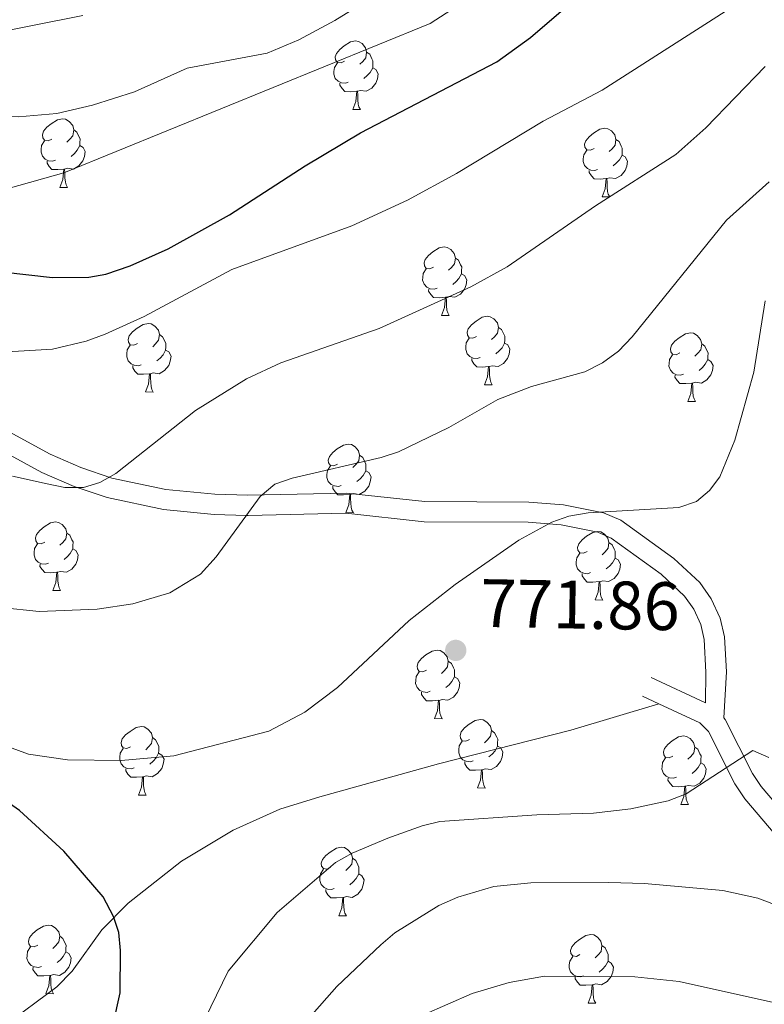
# Model space of a CAD drawing. Units: metres. Extents: x 616247 to 620702, y 768607 to 771577.
# Drawn here: x 617917 to 618025, y 769224 to 769368 of the extents above; entities that cross this region are included whole.
import ezdxf

# ---------------------------------------------------------------- set-up
doc = ezdxf.new("R2010")
doc.units = ezdxf.units.M
doc.header["$MEASUREMENT"] = 0
doc.linetypes.add('DGN Style 3', pattern=[73.780546, 52.70039, -21.080156])
for name, color, linetype, lineweight in [('Altimetría', 7, 'Continuous', 0), ('Carátula', 7, 'Continuous', 0), ('Entidades_rústicas', 7, 'Continuous', 0), ('Marco', 7, 'Continuous', 0), ('Viales_ffcc', 7, 'Continuous', 0)]:
    doc.layers.add(name, color=color, linetype=linetype, lineweight=lineweight)
doc.styles.add('Style-arial', font='arial.shx', dxfattribs={"bigfont": 'arialbig.shx'})

# ---------------------------------------------------------------- blocks, each defined once
blk = doc.blocks.new('5PATER')
at = {"layer": 'Altimetría', "linetype": 'Continuous', "lineweight": 0}
h = blk.add_hatch(color=250, dxfattribs=at)
edge = h.paths.add_edge_path()
edge.add_ellipse((1.001171767711639e-08, 1.001171767711639e-08), major_axis=(-1.095731442945027, -1.110710700472635), ratio=0.9994222409660314, start_angle=0, end_angle=360)

msp = doc.modelspace()

# ---------------------------------------------------------------- linework, layer by layer
at = {"layer": 'Altimetría', "color": 30, "linetype": 'Continuous', "lineweight": 0, "flags": 128}
for points, elevation in [([(617925.790414396, 769368.9337924786), (617911.7335969838, 769366.1907827745), (617908.728547412, 769365.9840001117), (617906.2356718532, 769366.185374012), (617903.6556697488, 769366.725313955), (617901.2779666595, 769367.7408084255), (617888.848174056, 769374.2449075812)], 735), ([(618025.1571551515, 769373.0587331709), (618001.7533377903, 769358.0313821752), (617993.1021582508, 769353.4951139321), (617980.4408166718, 769345.8210957919), (617973.2587704023, 769341.9123786904), (617965.1379092422, 769338.1950136258), (617947.5425376846, 769331.7699719341), (617934.7191496431, 769324.8998928117), (617929.0203376466, 769322.3145868676), (617926.2709378141, 769321.2802341408), (617921.351257666, 769320.1335989593), (617912.9838107454, 769319.663012061)], 755), ([(617967.2347261952, 769371.064525102), (617962.621367922, 769368.2083054944), (617957.3536302699, 769365.3934697933), (617952.7160653786, 769363.4458084062), (617941.0444949802, 769361.2714125263), (617933.3068015543, 769357.7904210812), (617927.179522852, 769355.8146570001), (617921.9420734369, 769354.626540581), (617916.340191009, 769354.1068615781), (617913.4572876699, 769354.1949997479), (617908.125492325, 769355.115842514), (617902.7953211556, 769356.9928015715), (617891.0766900706, 769363.7875797504), (617883.3084497603, 769367.4071927785), (617875.5407678352, 769369.90862707)], 740), ([(617981.2312623097, 769370.801128452), (617976.5594261705, 769367.8029041293), (617922.9922515023, 769345.9429685606), (617914.869649044, 769343.6208446824)], 745), ([(618025.576172807, 769361.4956998227), (618016.8969095871, 769352.5262497305), (618012.5158919671, 769348.5948279), (618000.7528750957, 769341.1042183728), (617987.8476421526, 769332.1732507499), (617982.5260345722, 769329.2513354945), (617969.1379131989, 769323.1491914368), (617954.742690034, 769318.1427234174), (617949.7311389123, 769315.7965042561), (617942.2686145629, 769311.1725556906), (617930.6121324624, 769301.9288288425), (617928.2428756387, 769300.6118238675), (617925.8528991786, 769299.8862685498), (617923.1384400914, 769299.883464244), (617920.5544559786, 769300.4244735835), (617915.4682753079, 769301.5510769675)], 760), ([(618026.1377260045, 769344.6133841344), (618019.8971142638, 769338.9960400907), (618006.1443888615, 769321.934578723), (618004.1394957029, 769319.830119547), (618001.7773863114, 769318.1189307137), (617999.203751632, 769316.839484921), (617991.3996572853, 769314.6588445508), (617986.4578339763, 769312.7564801315), (617979.320529094, 769308.6599567251), (617971.9280878876, 769305.1329554482), (617969.4179385111, 769304.2834708351), (617956.3862535411, 769301.2515935558), (617953.8744262252, 769300.3631322251), (617951.7230155405, 769298.5752683973), (617945.277909847, 769289.7679976737), (617942.9740105276, 769287.2056680841), (617938.4947013457, 769284.4661354132), (617933.0838528038, 769282.8539697721), (617927.8874225703, 769282.0692011267), (617919.4023410252, 769281.7356802535), (617913.7700264552, 769282.3417005374)], 765), ([(618025.5712680537, 769327.2226042384), (618023.9254307838, 769316.778641548), (618021.1524501098, 769306.7963462113), (618018.9342991824, 769301.4581061024), (618017.4242788365, 769299.4570582381), (618015.5276989026, 769297.829787961)], 770), ([(618015.5276989026, 769297.829787961), (618012.9306843858, 769296.988814953), (617999.6675870602, 769296.1782970147), (617996.8547089156, 769295.6921308471), (617994.3563664686, 769294.8314392541), (617989.5343263729, 769292.1678771065), (617980.241612413, 769285.7084724698), (617973.5264110195, 769280.4064277466), (617963.0156609588, 769270.6196980497), (617958.2450408367, 769267.00209765), (617952.9868234317, 769264.2171009313), (617939.0935479582, 769260.6411218198), (617931.379933029, 769259.9251296923), (617923.5180173111, 769260.0558440522), (617917.8152087007, 769260.8641205851), (617914.894596287, 769261.9470647797)], 770), ([(617938.57220766, 769211.73879405), (617947.0388014142, 769229.1262143073), (617954.1853405375, 769237.7222573247), (617962.703639694, 769245.0272544827), (617965.1456680463, 769246.3880007956), (617970.3703176728, 769248.5654893217), (617975.3920333604, 769250.4034549224), (617977.9711031597, 769251.0177056615), (617992.1706411573, 769252.0179704521), (618000.4615261985, 769252.2268489653), (618005.9238642622, 769252.88897575), (618011.3988604138, 769254.0489577069), (618014.0351382317, 769255.0772763668), (618023.7812795427, 769261.3847743294), (618026.0899756753, 769260.3694797084)], 770), ([(617955.6717229413, 769218.6365286158), (617962.9267767421, 769226.8586283692), (617969.3770167909, 769232.9704023595), (617971.4247127944, 769234.7180633901), (617977.8488560591, 769238.7539773278), (617980.6319461796, 769239.9427676292), (617985.887774785, 769241.4976199281), (617991.2857923717, 769242.0268449585), (618002.7028657778, 769242.1043487855), (618007.9363094084, 769241.9693348429), (618019.366452401, 769240.9004381355), (618024.4834804961, 769239.8223057364), (618026.9283733072, 769238.8746532982)], 765), ([(617975.5783403225, 769222.7550361662), (617982.7021359587, 769225.8446422475), (617988.1371547417, 769227.4663890908), (617993.2885915777, 769228.3669575378), (618006.5266681048, 769228.3137799515), (618012.9746420886, 769227.623565125), (618028.9670125926, 769224.0549674088)], 760)]:
    msp.add_lwpolyline(points, dxfattribs=dict(at, elevation=elevation))
at = {"layer": 'Altimetría', "color": 30, "linetype": 'Continuous', "lineweight": 30, "flags": 128}
for points, elevation in [([(617913.9480183022, 769331.4570302819), (617921.3235740149, 769330.6196654104), (617926.6472036899, 769330.6671109905), (617929.1451904061, 769331.1047448178), (617932.696999005, 769332.3281746989), (617938.2409215674, 769334.8061574716), (617947.2120867069, 769339.7989311537), (617958.2845911465, 769346.9784995555), (617966.3773242333, 769351.781517793), (617986.3101788734, 769362.1825188459), (617991.2352627504, 769365.7104200353), (618000.8933094349, 769374.0837619752)], 750), ([(617929.2597542738, 769217.1425259023), (617931.250933504, 769225.935234545), (617931.2660768977, 769232.1549114401), (617931.0453579065, 769234.761143035), (617930.2674627106, 769237.1320266393), (617928.7551820402, 769240.004754815), (617922.9957195646, 769246.6999062693), (617916.5090292429, 769252.6405879366), (617902.5591914011, 769262.3185957985), (617893.8610137089, 769270.7811096585), (617887.9906749395, 769275.9889640859), (617880.5786919754, 769280.655541155), (617872.1242681784, 769284.4431101987), (617852.348106334, 769292.0251031225), (617843.4391450274, 769294.4053624445), (617832.472897121, 769295.464191918), (617815.6337486012, 769295.0269069606), (617803.2529969912, 769293.7109713356), (617791.3071898213, 769291.5253418942), (617766.348717005, 769283.5480873105), (617745.7067305082, 769275.6187895187), (617733.7630553418, 769272.3479589648), (617715.5222069148, 769266.2461890031), (617702.0570310168, 769263.1898451028)], 775)]:
    msp.add_lwpolyline(points, dxfattribs=dict(at, elevation=elevation))
at = {"layer": 'Carátula', "color": 7, "linetype": 'Continuous', "lineweight": 0}
msp.add_3dface([(616246.5689999999, 768607.132), (620701.564, 768607.132), (620701.564, 771577.142), (616246.5689999999, 771577.142)], dxfattribs=at)
at = {"layer": 'Entidades_rústicas', "color": 92, "linetype": 'Continuous', "lineweight": 0, "flags": 128}
for points in [[(617964.0664988554, 769362.2792828444), (617963.5319714353, 769362.0235379771), (617963.0030078338, 769362.0877447375), (617962.7444810572, 769362.4622963441), (617962.6968788179, 769362.8881883807), (617962.8658958366, 769363.4053278661), (617963.3561685027, 769363.9918921955), (617964.000287588, 769364.5107713761), (617964.910322896, 769365.0800347056), (617965.6579921879, 769365.2270572544), (617966.0819716621, 769365.1646761219), (617966.6064146613, 769364.8405086645), (617967.1261631884, 769364.2463820206), (617967.2750113648, 769363.6036968564), (617967.1502491, 769362.7557379089), (617966.7160982704, 769362.2332074724), (617966.2887723129, 769361.8155742288)], [(617967.2750113648, 769363.6036968564), (617967.7444626782, 769363.2804856801), (617968.0482874245, 769362.6351055412), (617968.2026994198, 769362.3123720048), (617968.1926149987, 769361.73245968), (617968.1852255522, 769361.3075239246), (617967.8032844991, 769360.6240613931), (617967.3750022606, 769360.1514364637), (617966.8877723075, 769359.7398456803)], [(617964.5978586711, 769359.189577074), (617964.1701410068, 769359.0369907068), (617963.5862726539, 769359.1071529926), (617963.1149957126, 769359.3253800413), (617962.6974494038, 769359.7577052431), (617962.4926532598, 769360.3463550026), (617962.4999557717, 769360.7662915138), (617962.5651188134, 769361.3502468015), (617963.0020515523, 769362.0327530515)], [(617968.1852255522, 769361.3075239246), (617968.6358100392, 769361.0496506612), (617968.9700649239, 769360.4287451354), (617968.8474760258, 769359.7057672918), (617968.6263801332, 769359.069515293), (617968.0286022336, 769358.3397985101), (617967.2253766817, 769357.8736936806), (617966.3773307991, 769357.9934567013), (617965.9451354982, 769357.8709527338)], [(617965.8351521264, 769357.8728652964), (617964.9438087731, 769357.8033525154), (617964.0989365068, 769357.8180444736), (617963.6814771325, 769358.2553689196), (617963.3697842981, 769358.7358609352), (617963.3752611822, 769359.0508133182)], [(617965.2435505961, 769355.1977470506), (617965.6986536817, 769356.3500083843), (617965.8351521264, 769357.8728652964), (617965.9451354982, 769357.8709527338), (617965.9699588518, 769357.2854326221), (617965.9930435121, 769356.5999276268), (617966.0523399669, 769355.9838035074), (617966.1603678097, 769355.5818644757), (617966.3683805363, 769355.178186751)], [(617965.2435505961, 769355.1977470506), (617966.3683805363, 769355.178186751)], [(617921.225866525, 769350.8824272468), (617920.6913391047, 769350.6266823795), (617920.1623755028, 769350.6908891401), (617919.9038487268, 769351.0654407465), (617919.8562464872, 769351.4913327829), (617920.025263506, 769352.0084722687), (617920.5155361721, 769352.5950365982), (617921.1596552574, 769353.1139157789), (617922.0696905653, 769353.6831791082), (617922.8173598573, 769353.830201657), (617923.2413393313, 769353.7678205245), (617923.7657823302, 769353.4436530666), (617924.2855308575, 769352.8495264235), (617924.4343790344, 769352.2068412593), (617924.3096167697, 769351.3588823113), (617923.87546594, 769350.8363518745), (617923.4481399825, 769350.4187186314)], [(617924.4343790344, 769352.2068412593), (617924.9038303476, 769351.883630083), (617925.2076550936, 769351.238249944), (617925.3620670892, 769350.9155164072), (617925.3519826683, 769350.3356040823), (617925.3445932218, 769349.910668327), (617924.9626521685, 769349.2272057955), (617924.5343699297, 769348.7545808661), (617924.0471399766, 769348.3429900829)], [(618000.5408751271, 769349.5031740232), (618000.0063477068, 769349.2474291557), (617999.4773841051, 769349.3116359166), (617999.2188573286, 769349.686187523), (617999.1712550893, 769350.1120795594), (617999.3402721079, 769350.6292190449), (617999.8305447744, 769351.2157833744), (618000.4746638597, 769351.7346625549), (618001.3846991675, 769352.3039258842), (618002.1323684594, 769352.4509484333), (618002.5563479334, 769352.3885673005), (618003.0807909325, 769352.0643998431), (618003.6005394596, 769351.4702731995), (618003.7493876365, 769350.8275880353), (618003.6246253715, 769349.9796290875), (618003.1904745419, 769349.457098651), (618002.7631485844, 769349.0394654076)], [(617921.7572263405, 769347.7927214766), (617921.329508676, 769347.6401351094), (617920.745640323, 769347.7102973952), (617920.274363382, 769347.9285244439), (617919.8568170734, 769348.3608496457), (617919.6520209294, 769348.9494994052), (617919.6593234411, 769349.3694359162), (617919.7244864826, 769349.9533912039), (617920.1614192217, 769350.6358974541)], [(618003.7493876365, 769350.8275880353), (618004.2188389497, 769350.5043768589), (618004.5226636957, 769349.85899672), (618004.677075691, 769349.5362631835), (618004.6669912701, 769348.9563508586), (618004.6596018237, 769348.5314151032), (618004.2776607706, 769347.8479525719), (618003.849378532, 769347.3753276425), (618003.3621485787, 769346.9637368594)], [(617925.3445932218, 769349.910668327), (617925.7951777086, 769349.6527950638), (617926.1294325935, 769349.0318895378), (617926.006843695, 769348.3089116944), (617925.7857478026, 769347.6726596954), (617925.1879699032, 769346.9429429127), (617924.3847443508, 769346.4768380828), (617923.5366984683, 769346.5966011037), (617923.1045031676, 769346.474097136)], [(618001.0722349426, 769346.4134682529), (618000.6445172783, 769346.2608818859), (618000.0606489251, 769346.3310441717), (617999.5893719841, 769346.5492712201), (617999.1718256753, 769346.9815964219), (617998.9670295313, 769347.5702461815), (617998.974332043, 769347.9901826927), (617999.0394950847, 769348.5741379804), (617999.4764278238, 769349.2566442303)], [(617922.9945197958, 769346.4760096988), (617922.1031764424, 769346.4064969181), (617921.2583041762, 769346.4211888763), (617920.8408448021, 769346.8585133222), (617920.5291519677, 769347.3390053378), (617920.5346288516, 769347.6539577211)], [(618004.6596018237, 769348.5314151032), (618005.1101863105, 769348.27354184), (618005.4444411956, 769347.6526363143), (618005.321852297, 769346.9296584709), (618005.1007564047, 769346.2934064718), (618004.5029785051, 769345.5636896889), (618003.6997529529, 769345.0975848592), (618002.8517070704, 769345.2173478799), (618002.4195117694, 769345.0948439124)], [(617922.4029182654, 769343.8008914527), (617922.858021351, 769344.9531527867), (617922.9945197958, 769346.4760096988), (617923.1045031676, 769346.474097136), (617923.1293265212, 769345.8885770247), (617923.1524111815, 769345.2030720294), (617923.2117076365, 769344.58694791), (617923.3197354791, 769344.1850088786), (617923.5277482057, 769343.7813311534)], [(618002.3095283976, 769345.096756475), (618001.4181850445, 769345.027243694), (618000.5733127783, 769345.0419356525), (618000.1558534042, 769345.4792600984), (617999.8441605698, 769345.959752114), (617999.8496374539, 769346.2747044973)], [(618001.7179268675, 769342.4216382292), (618002.1730299529, 769343.5738995629), (618002.3095283976, 769345.096756475), (618002.4195117694, 769345.0948439124), (618002.4443351231, 769344.5093238009), (618002.4674197834, 769343.8238188056), (618002.5267162384, 769343.2076946865), (618002.6347440812, 769342.8057556546), (618002.8427568078, 769342.4020779298)], [(617922.4029182654, 769343.8008914527), (617923.5277482057, 769343.7813311534)], [(618001.7179268675, 769342.4216382292), (618002.8427568078, 769342.4020779298)], [(617977.0474319109, 769332.1400282581), (617976.5129044906, 769331.8842833913), (617975.9839408891, 769331.9484901514), (617975.7254141127, 769332.3230417578), (617975.6778118731, 769332.7489337942), (617975.8468288919, 769333.2660732798), (617976.3371015582, 769333.8526376095), (617976.9812206433, 769334.3715167902), (617977.8912559515, 769334.9407801195), (617978.6389252434, 769335.0878026683), (617979.0629047174, 769335.0254215358), (617979.5873477166, 769334.701254078), (617980.1070962439, 769334.1071274348), (617980.2559444204, 769333.4644422706), (617980.1311821556, 769332.6164833226), (617979.6970313259, 769332.0939528861), (617979.2697053682, 769331.6763196425)], [(617980.2559444204, 769333.4644422706), (617980.7253957337, 769333.1412310943), (617981.02922048, 769332.4958509554), (617981.1836324751, 769332.1731174185), (617981.173548054, 769331.5932050936), (617981.1661586075, 769331.1682693386), (617980.7842175548, 769330.4848068068), (617980.3559353158, 769330.0121818774), (617979.8687053628, 769329.6005910942)], [(617977.5787917266, 769329.050322488), (617977.1510740621, 769328.8977361207), (617976.5672057089, 769328.9678984066), (617976.0959287679, 769329.1861254552), (617975.6783824591, 769329.618450657), (617975.473586315, 769330.2071004165), (617975.480888827, 769330.6270369275), (617975.5460518689, 769331.2109922152), (617975.9829846078, 769331.8934984657)], [(617981.1661586075, 769331.1682693386), (617981.6167430948, 769330.9103960751), (617981.9509979791, 769330.2894905491), (617981.8284090813, 769329.5665127058), (617981.6073131885, 769328.9302607067), (617981.0095352891, 769328.2005439238), (617980.2063097369, 769327.7344390943), (617979.3582638544, 769327.8542021147), (617978.9260685537, 769327.7316981475)], [(617978.8160851817, 769327.7336107101), (617977.9247418283, 769327.6640979296), (617977.0798695621, 769327.6787898876), (617976.662410188, 769328.1161143335), (617976.3507173536, 769328.5966063491), (617976.3561942375, 769328.9115587324)], [(617978.2244836516, 769325.058492464), (617978.6795867372, 769326.210753798), (617978.8160851817, 769327.7336107101), (617978.9260685537, 769327.7316981475), (617978.9508919073, 769327.146178036), (617978.9739765676, 769326.4606730407), (617979.0332730222, 769325.8445489213), (617979.1413008652, 769325.4426098897), (617979.3493135921, 769325.0389321647)], [(617978.2244836516, 769325.058492464), (617979.3493135921, 769325.0389321647)], [(617983.3469752518, 769321.9939648001), (617982.8124478317, 769321.7382199329), (617982.2834842298, 769321.8024266935), (617982.0249574534, 769322.1769782996), (617981.9773552138, 769322.6028703363), (617982.1463722326, 769323.1200098216), (617982.6366448991, 769323.7065741511), (617983.2807639842, 769324.2254533318), (617984.1907992922, 769324.7947166613), (617984.9384685843, 769324.9417392099), (617985.3624480581, 769324.8793580777), (617985.8868910572, 769324.55519062), (617986.4066395846, 769323.9610639764), (617986.5554877613, 769323.3183788124), (617986.4307254965, 769322.4704198644), (617985.9965746668, 769321.9478894279), (617985.5692487089, 769321.5302561845)], [(617933.7663440837, 769320.9508622261), (617933.2318166634, 769320.695117359), (617932.702853062, 769320.7593241194), (617932.4443262853, 769321.1338757258), (617932.396724046, 769321.5597677622), (617932.5657410647, 769322.0769072475), (617933.0560137313, 769322.6634715772), (617933.7001328163, 769323.1823507578), (617934.6101681243, 769323.7516140873), (617935.3578374162, 769323.8986366361), (617935.7818168902, 769323.8362555036), (617936.3062598894, 769323.512088046), (617936.8260084167, 769322.9179614023), (617936.9748565932, 769322.2752762386), (617936.8500943282, 769321.4273172906), (617936.4159434987, 769320.904786854), (617935.988617541, 769320.4871536104)], [(617986.5554877613, 769323.3183788124), (617987.0249390744, 769322.9951676356), (617987.3287638207, 769322.349787497), (617987.4831758158, 769322.0270539604), (617987.4730913946, 769321.4471416355), (617987.4657019482, 769321.0222058801), (617987.0837608955, 769320.3387433488), (617986.6554786565, 769319.8661184192), (617986.1682487035, 769319.4545276358)], [(617936.9748565932, 769322.2752762386), (617937.4443079063, 769321.9520650618), (617937.7481326528, 769321.3066849231), (617937.9025446479, 769320.9839513865), (617937.8924602268, 769320.4040390616), (617937.8850707803, 769319.9791033063), (617937.5031297274, 769319.2956407748), (617937.0748474887, 769318.8230158454), (617936.5876175356, 769318.411425062)], [(617983.8783350675, 769318.9042590298), (617983.4506174028, 769318.7516726626), (617982.8667490499, 769318.8218349484), (617982.3954721089, 769319.040061997), (617981.9779257998, 769319.4723871986), (617981.7731296557, 769320.0610369581), (617981.7804321677, 769320.4809734693), (617981.8455952096, 769321.064928757), (617982.2825279487, 769321.7474350072)], [(618013.0813526858, 769319.5716090023), (618012.5468252655, 769319.315864135), (618012.0178616638, 769319.3800708957), (618011.7593348876, 769319.754622502), (618011.7117326478, 769320.1805145384), (618011.8807496668, 769320.697654024), (618012.3710223332, 769321.2842183535), (618013.0151414182, 769321.803097534), (618013.9251767264, 769322.3723608637), (618014.6728460181, 769322.5193834121), (618015.0968254921, 769322.45700228), (618015.6212684913, 769322.1328348222), (618016.1410170186, 769321.5387081788), (618016.2898651953, 769320.8960230146), (618016.1651029303, 769320.0480640666), (618015.7309521008, 769319.52553363), (618015.3036261431, 769319.1079003869)], [(617934.2977038994, 769317.8611564557), (617933.8699862349, 769317.7085700887), (617933.286117882, 769317.7787323745), (617932.8148409408, 769317.9969594232), (617932.3972946319, 769318.4292846248), (617932.1924984879, 769319.017934384), (617932.1998009998, 769319.4378708953), (617932.2649640418, 769320.0218261832), (617932.7018967804, 769320.7043324332)], [(617937.8850707803, 769319.9791033063), (617938.3356552676, 769319.7212300426), (617938.6699101522, 769319.1003245171), (617938.5473212539, 769318.3773466735), (617938.3262253613, 769317.7410946744), (617937.728447462, 769317.0113778915), (617936.9252219098, 769316.5452730623), (617936.0771760272, 769316.6650360827), (617935.6449807265, 769316.5425321155)], [(617987.4657019482, 769321.0222058801), (617987.9162864357, 769320.7643326169), (617988.2505413201, 769320.1434270912), (617988.127952422, 769319.4204492476), (617987.9068565292, 769318.7841972485), (617987.3090786301, 769318.0544804656), (617986.5058530776, 769317.5883756361), (617985.6578071951, 769317.7081386568), (617985.2256118944, 769317.5856346893)], [(618016.2898651953, 769320.8960230146), (618016.7593165082, 769320.572811838), (618017.0631412547, 769319.9274316996), (618017.21755325, 769319.6046981625), (618017.2074688289, 769319.0247858376), (618017.2000793824, 769318.5998500823), (618016.8181383293, 769317.916387551), (618016.3898560905, 769317.4437626214), (618015.9026261377, 769317.0321718382)], [(617985.1156285224, 769317.587547252), (617984.2242851693, 769317.518034471), (617983.379412903, 769317.5327264294), (617982.9619535292, 769317.9700508751), (617982.6502606948, 769318.4505428909), (617982.6557375784, 769318.7654952742)], [(618013.6127125015, 769316.4819032322), (618013.184994837, 769316.329316865), (618012.6011264839, 769316.3994791508), (618012.1298495429, 769316.6177061994), (618011.712303234, 769317.0500314012), (618011.50750709, 769317.6386811605), (618011.5148096019, 769318.0586176715), (618011.5799726436, 769318.6425729594), (618012.0169053825, 769319.3250792096)], [(618017.2000793824, 769318.5998500823), (618017.6506638697, 769318.3419768191), (618017.9849187541, 769317.7210712933), (618017.862329856, 769316.9980934497), (618017.6412339632, 769316.3618414507), (618017.0434560641, 769315.632124668), (618016.2402305116, 769315.1660198383), (618015.3921846293, 769315.2857828592), (618014.9599893286, 769315.1632788915)], [(617935.5349973545, 769316.5444446781), (617934.6436540012, 769316.4749318971), (617933.7987817349, 769316.4896238553), (617933.3813223608, 769316.9269483013), (617933.0696295267, 769317.4074403169), (617933.0751064105, 769317.7223927001)], [(617984.5240269923, 769314.9124290061), (617984.9791300781, 769316.0646903398), (617985.1156285224, 769317.587547252), (617985.2256118944, 769317.5856346893), (617985.250435248, 769317.0001145776), (617985.2735199083, 769316.3146095825), (617985.3328163631, 769315.6984854632), (617985.4408442061, 769315.2965464315), (617985.6488569328, 769314.8928687067)], [(617934.9433958242, 769313.869326432), (617935.39849891, 769315.021587766), (617935.5349973545, 769316.5444446781), (617935.6449807265, 769316.5425321155), (617935.6698040799, 769315.9570120038), (617935.6928887402, 769315.2715070085), (617935.752185195, 769314.6553828891), (617935.860213038, 769314.2534438577), (617936.0682257644, 769313.8497661327)], [(618014.8500059566, 769315.1651914541), (618013.9586626033, 769315.0956786734), (618013.113790337, 769315.1103706318), (618012.6963309629, 769315.5476950777), (618012.3846381286, 769316.0281870933), (618012.3901150124, 769316.3431394766)], [(617984.5240269923, 769314.9124290061), (617985.6488569328, 769314.8928687067)], [(618014.258404426, 769312.4900732085), (618014.7135075121, 769313.642334542), (618014.8500059566, 769315.1651914541), (618014.9599893286, 769315.1632788915), (618014.9848126823, 769314.57775878), (618015.0078973426, 769313.8922537849), (618015.0671937971, 769313.2761296653), (618015.1752216399, 769312.8741906339), (618015.3832343665, 769312.4705129089)], [(617934.9433958242, 769313.869326432), (617936.0682257644, 769313.8497661327)], [(618014.258404426, 769312.4900732085), (618015.3832343665, 769312.4705129089)], [(617963.0408089117, 769303.2962003192), (617962.5062814916, 769303.0404554524), (617961.9773178899, 769303.1046622125), (617961.7187911135, 769303.4792138191), (617961.6711888739, 769303.9051058558), (617961.8402058929, 769304.4222453414), (617962.3304785588, 769305.0088096708), (617962.9745976441, 769305.5276888513), (617963.8846329523, 769306.0969521806), (617964.6323022442, 769306.2439747294), (617965.0562817182, 769306.1815935969), (617965.5807247174, 769305.8574261393), (617966.1004732447, 769305.2632994959), (617966.2493214211, 769304.6206143317), (617966.1245591561, 769303.7726553839), (617965.6904083267, 769303.2501249474), (617965.263082369, 769302.8324917038)], [(617966.2493214211, 769304.6206143317), (617966.7187727345, 769304.2974031554), (617967.0225974808, 769303.6520230165), (617967.1770094757, 769303.3292894796), (617967.1669250547, 769302.7493771547), (617967.1595356083, 769302.3244413999), (617966.7775945554, 769301.6409788681), (617966.3493123166, 769301.1683539387), (617965.8620823633, 769300.7567631556)], [(617963.5721687274, 769300.206494549), (617963.1444510629, 769300.0539081818), (617962.56058271, 769300.1240704677), (617962.0893057687, 769300.3422975163), (617961.6717594599, 769300.7746227181), (617961.4669633161, 769301.3632724779), (617961.4742658276, 769301.7832089888), (617961.5394288695, 769302.3671642763), (617961.9763616086, 769303.0496705268)], [(617967.1595356083, 769302.3244413999), (617967.6101200953, 769302.0665681364), (617967.9443749799, 769301.4456626102), (617967.8217860819, 769300.7226847671), (617967.6006901893, 769300.086432768), (617967.0029122899, 769299.3567159853), (617966.1996867377, 769298.8906111554), (617965.3516408552, 769299.0103741763), (617964.9194455545, 769298.8878702088)], [(617964.8094621825, 769298.8897827715), (617963.9181188294, 769298.8202699907), (617963.0732465631, 769298.8349619489), (617962.6557871888, 769299.2722863946), (617962.3440943544, 769299.7527784104), (617962.3495712383, 769300.0677307935)], [(617964.2178606521, 769296.2146645256), (617964.672963738, 769297.3669258591), (617964.8094621825, 769298.8897827715), (617964.9194455545, 769298.8878702088), (617964.9442689081, 769298.3023500971), (617964.9673535684, 769297.6168451018), (617965.026650023, 769297.0007209827), (617965.134677866, 769296.598781951), (617965.3426905926, 769296.195104226)], [(617964.2178606521, 769296.2146645256), (617965.3426905926, 769296.195104226)], [(617920.2001765808, 769291.8993447218), (617919.665649161, 769291.6435998548), (617919.1366855591, 769291.7078066152), (617918.8781587831, 769292.0823582218), (617918.8305565431, 769292.5082502582), (617918.9995735621, 769293.0253897435), (617919.4898462284, 769293.6119540732), (617920.1339653134, 769294.130833254), (617921.0440006214, 769294.7000965835), (617921.7916699136, 769294.847119132), (617922.2156493873, 769294.7847379998), (617922.7400923865, 769294.4605705419), (617923.2598409138, 769293.8664438985), (617923.4086890907, 769293.2237587343), (617923.2839268257, 769292.3757997863), (617922.8497759961, 769291.8532693496), (617922.4224500386, 769291.4356361062)], [(617923.4086890907, 769293.2237587343), (617923.8781404037, 769292.9005475577), (617924.1819651499, 769292.2551674189), (617924.3363771453, 769291.9324338823), (617924.3262927241, 769291.3525215576), (617924.3189032779, 769290.9275858023), (617923.9369622248, 769290.2441232707), (617923.508679986, 769289.7714983411), (617923.021450033, 769289.359907558)], [(617999.5151851831, 769290.520091498), (617998.9806577631, 769290.264346631), (617998.4516941612, 769290.3285533914), (617998.193167385, 769290.7031049982), (617998.1455651452, 769291.1289970346), (617998.3145821642, 769291.64613652), (617998.8048548305, 769292.2327008497), (617999.4489739155, 769292.75158003), (618000.3590092235, 769293.3208433595), (618001.1066785157, 769293.467865908), (618001.5306579894, 769293.4054847758), (618002.0551009886, 769293.0813173181), (618002.5748495159, 769292.4871906745), (618002.7236976926, 769291.8445055103), (618002.5989354276, 769290.9965465625), (618002.1647845979, 769290.474016126), (618001.7374586405, 769290.0563828826)], [(617920.7315363968, 769288.8096389519), (617920.303818732, 769288.6570525845), (617919.7199503791, 769288.7272148705), (617919.2486734383, 769288.9454419191), (617918.8311271295, 769289.377767121), (617918.6263309855, 769289.9664168803), (617918.6336334972, 769290.3863533912), (617918.6987965389, 769290.9703086789), (617919.135729278, 769291.6528149294)], [(618002.7236976926, 769291.8445055103), (618003.193149006, 769291.521294334), (618003.496973752, 769290.8759141951), (618003.6513857471, 769290.5531806583), (618003.641301326, 769289.9732683336), (618003.6339118797, 769289.5483325785), (618003.2519708269, 769288.8648700472), (618002.8236885881, 769288.3922451173), (618002.3364586348, 769287.9806543344)], [(617924.3189032779, 769290.9275858023), (617924.7694877649, 769290.6697125388), (617925.1037426495, 769290.0488070128), (617924.9811537513, 769289.3258291695), (617924.7600578584, 769288.6895771704), (617924.1622799595, 769287.9598603875), (617923.3590544069, 769287.493755558), (617922.5110085243, 769287.6135185787), (617922.0788132239, 769287.4910146112)], [(618000.0465449989, 769287.4303857281), (617999.6188273341, 769287.2777993607), (617999.0349589812, 769287.3479616467), (617998.5636820402, 769287.5661886954), (617998.1461357314, 769287.9985138972), (617997.9413395876, 769288.5871636565), (617997.948642099, 769289.0071001675), (617998.013805141, 769289.5910554552), (617998.4507378801, 769290.2735617056)], [(617921.9688298518, 769287.4929271741), (617921.0774864985, 769287.4234143931), (617920.2326142322, 769287.4381063513), (617919.8151548584, 769287.8754307975), (617919.503462024, 769288.3559228128), (617919.5089389076, 769288.6708751961)], [(618003.6339118797, 769289.5483325785), (618004.0844963668, 769289.2904593151), (618004.4187512517, 769288.6695537891), (618004.2961623534, 769287.9465759459), (618004.0750664605, 769287.3103239466), (618003.4772885614, 769286.580607164), (618002.674063009, 769286.1145023343), (618001.8260171267, 769286.2342653552), (618001.3938218257, 769286.1117613877)], [(617921.3772283215, 769284.817808928), (617921.8323314073, 769285.970070262), (617921.9688298518, 769287.4929271741), (617922.0788132239, 769287.4910146112), (617922.1036365775, 769286.9054944997), (617922.1267212378, 769286.2199895047), (617922.1860176926, 769285.603865385), (617922.2940455354, 769285.2019263534), (617922.5020582618, 769284.7982486286)], [(618001.2838384537, 769286.1136739503), (618000.3924951009, 769286.0441611693), (617999.5476228346, 769286.0588531278), (617999.1301634605, 769286.4961775737), (617998.8184706261, 769286.976669589), (617998.8239475098, 769287.2916219723)], [(618000.6922369236, 769283.4385557044), (618001.1473400092, 769284.590817038), (618001.2838384537, 769286.1136739503), (618001.3938218257, 769286.1117613877), (618001.4186451794, 769285.5262412757), (618001.4417298397, 769284.8407362809), (618001.5010262944, 769284.2246121615), (618001.6090541375, 769283.8226731296), (618001.8170668641, 769283.4189954051)], [(617921.3772283215, 769284.817808928), (617922.5020582618, 769284.7982486286)], [(618000.6922369236, 769283.4385557044), (618001.8170668641, 769283.4189954051)], [(617976.021741967, 769273.1569457331), (617975.4872145467, 769272.9012008663), (617974.9582509454, 769272.9654076265), (617974.6997241687, 769273.3399592331), (617974.6521219295, 769273.7658512695), (617974.8211389482, 769274.2829907548), (617975.3114116143, 769274.8695550845), (617975.9555306996, 769275.388434265), (617976.8655660076, 769275.9576975948), (617977.6132352997, 769276.1047201434), (617978.0372147737, 769276.0423390109), (617978.5616577729, 769275.7181715532), (617979.0814063002, 769275.1240449098), (617979.2302544767, 769274.4813597456), (617979.1054922116, 769273.6334007976), (617978.671341382, 769273.1108703611), (617978.2440154245, 769272.6932371177)], [(617979.2302544767, 769274.4813597456), (617979.6997057898, 769274.158148569), (617980.0035305361, 769273.5127684302), (617980.1579425314, 769273.1900348936), (617980.1478581103, 769272.6101225689), (617980.1404686638, 769272.1851868136), (617979.7585276107, 769271.501724282), (617979.3302453721, 769271.0290993524), (617978.8430154191, 769270.6175085693)], [(617976.5531017829, 769270.067239963), (617976.1253841184, 769269.9146535958), (617975.5415157652, 769269.9848158818), (617975.0702388242, 769270.2030429305), (617974.6526925154, 769270.635368132), (617974.4478963714, 769271.2240178913), (617974.4551988833, 769271.6439544025), (617974.5203619252, 769272.2279096905), (617974.9572946639, 769272.9104159405)], [(617980.1404686638, 769272.1851868136), (617980.5910531508, 769271.9273135499), (617980.9253080355, 769271.3064080244), (617980.8027191374, 769270.5834301808), (617980.5816232448, 769269.9471781817), (617979.9838453452, 769269.2174613988), (617979.1806197932, 769268.7513565696), (617978.3325739105, 769268.87111959), (617977.90037861, 769268.7486156228)], [(617977.790395238, 769268.7505281854), (617976.8990518847, 769268.6810154044), (617976.0541796184, 769268.6957073626), (617975.6367202441, 769269.1330318085), (617975.3250274097, 769269.6135238239), (617975.3305042938, 769269.9284762072)], [(617977.1987937076, 769266.0754099393), (617977.6538967935, 769267.2276712733), (617977.790395238, 769268.7505281854), (617977.90037861, 769268.7486156228), (617977.9252019634, 769268.163095511), (617977.9482866237, 769267.477590516), (617978.0075830785, 769266.8614663964), (617978.1156109213, 769266.4595273647), (617978.3236236479, 769266.0558496399)], [(617977.1987937076, 769266.0754099393), (617978.3236236479, 769266.0558496399)], [(617982.3212853079, 769263.0108822752), (617981.7867578876, 769262.7551374079), (617981.2577942861, 769262.8193441685), (617980.9992675094, 769263.1938957749), (617980.9516652701, 769263.6197878115), (617981.1206822889, 769264.1369272969), (617981.6109549555, 769264.7234916263), (617982.2550740405, 769265.2423708069), (617983.1651093483, 769265.8116341361), (617983.9127786404, 769265.9586566852), (617984.3367581144, 769265.8962755525), (617984.8612011136, 769265.572108095), (617985.3809496409, 769264.9779814514), (617985.5297978176, 769264.3352962872), (617985.4050355528, 769263.4873373394), (617984.9708847229, 769262.9648069029), (617984.5435587652, 769262.5471736596)], [(617932.74065414, 769261.9677797011), (617932.2061267197, 769261.7120348341), (617931.677163118, 769261.7762415942), (617931.4186363416, 769262.150793201), (617931.3710341023, 769262.5766852375), (617931.540051121, 769263.0938247228), (617932.0303237871, 769263.6803890525), (617932.6744428726, 769264.199268233), (617933.5844781804, 769264.7685315623), (617934.3321474723, 769264.9155541114), (617934.7561269465, 769264.8531729786), (617935.2805699457, 769264.5290055207), (617935.8003184728, 769263.9348788776), (617935.9491666493, 769263.2921937134), (617935.8244043845, 769262.4442347656), (617935.3902535548, 769261.9217043291), (617934.9629275973, 769261.5040710855)], [(617985.5297978176, 769264.3352962872), (617985.9992491307, 769264.0120851109), (617986.3030738768, 769263.366704972), (617986.4574858721, 769263.0439714354), (617986.447401451, 769262.4640591107), (617986.4400120045, 769262.0391233554), (617986.0580709516, 769261.3556608239), (617985.6297887128, 769260.8830358945), (617985.1425587598, 769260.4714451111)], [(617935.9491666493, 769263.2921937134), (617936.4186179626, 769262.968982537), (617936.7224427089, 769262.3236023982), (617936.876854704, 769262.0008688616), (617936.8667702831, 769261.4209565369), (617936.8593808366, 769260.9960207816), (617936.4774397835, 769260.3125582498), (617936.049157545, 769259.8399333206), (617935.5619275919, 769259.4283425373)], [(617982.8526451236, 769259.921176505), (617982.4249274591, 769259.7685901376), (617981.8410591062, 769259.8387524234), (617981.3697821649, 769260.056979472), (617980.9522358561, 769260.4893046736), (617980.747439712, 769261.0779544334), (617980.754742224, 769261.4978909446), (617980.8199052659, 769262.0818462321), (617981.2568380046, 769262.7643524825)], [(618012.0556627419, 769260.5885264773), (618011.5211353216, 769260.3327816103), (618010.9921717201, 769260.3969883707), (618010.7336449437, 769260.7715399773), (618010.6860427042, 769261.1974320137), (618010.8550597231, 769261.714571499), (618011.3453323892, 769262.3011358287), (618011.9894514745, 769262.8200150093), (618012.8994867825, 769263.3892783388), (618013.6471560744, 769263.5363008874), (618014.0711355484, 769263.4739197551), (618014.5955785476, 769263.1497522972), (618015.1153270749, 769262.5556256541), (618015.2641752516, 769261.9129404896), (618015.1394129866, 769261.0649815416), (618014.7052621569, 769260.5424511051), (618014.2779361994, 769260.1248178617)], [(617933.2720139555, 769258.878073931), (617932.8442962912, 769258.7254875635), (617932.2604279383, 769258.7956498493), (617931.7891509968, 769259.013876898), (617931.3716046882, 769259.4462020998), (617931.1668085442, 769260.0348518593), (617931.1741110559, 769260.4547883703), (617931.2392740976, 769261.038743658), (617931.6762068367, 769261.7212499084)], [(617936.8593808366, 769260.9960207816), (617937.3099653234, 769260.7381475179), (617937.6442202085, 769260.1172419919), (617937.52163131, 769259.3942641488), (617937.3005354176, 769258.7580121495), (617936.702757518, 769258.0282953668), (617935.8995319661, 769257.5621905376), (617935.0514860833, 769257.681953558), (617934.6192907826, 769257.5594495905)], [(617986.4400120045, 769262.0391233554), (617986.8905964918, 769261.781250092), (617987.2248513764, 769261.160344566), (617987.1022624781, 769260.4373667229), (617986.8811665855, 769259.8011147238), (617986.2833886861, 769259.0713979409), (617985.4801631339, 769258.6052931114), (617984.6321172514, 769258.7250561321), (617984.1999219507, 769258.6025521643)], [(618015.2641752516, 769261.9129404896), (618015.7336265645, 769261.589729313), (618016.0374513108, 769260.9443491746), (618016.1918633061, 769260.6216156376), (618016.1817788852, 769260.0417033129), (618016.1743894387, 769259.6167675576), (618015.7924483854, 769258.933305026), (618015.3641661468, 769258.4606800966), (618014.876936194, 769258.0490893135)], [(617984.0899385787, 769258.604464727), (617983.1985952256, 769258.5349519462), (617982.3537229593, 769258.5496439047), (617981.936263585, 769258.9869683501), (617981.6245707506, 769259.467460366), (617981.6300476347, 769259.7824127492)], [(618012.5870225579, 769257.4988207074), (618012.1593048933, 769257.34623434), (618011.5754365402, 769257.4163966258), (618011.1041595992, 769257.6346236744), (618010.6866132903, 769258.0669488763), (618010.4818171463, 769258.6555986358), (618010.489119658, 769259.0755351468), (618010.5542826997, 769259.6594904345), (618010.9912154386, 769260.3419966849)], [(618016.1743894387, 769259.6167675576), (618016.6249739255, 769259.3588942944), (618016.9592288104, 769258.7379887684), (618016.8366399121, 769258.015010925), (618016.6155440195, 769257.378758926), (618016.0177661201, 769256.649042143), (618015.214540568, 769256.1829373136), (618014.3664946854, 769256.3027003342), (618013.934299385, 769256.1801963665)], [(617934.5093074108, 769257.5613621532), (617933.6179640575, 769257.4918493724), (617932.7730917912, 769257.5065413306), (617932.3556324169, 769257.9438657765), (617932.0439395828, 769258.4243577919), (617932.0494164666, 769258.7393101752)], [(617983.4983370486, 769255.9293464811), (617983.9534401344, 769257.0816078151), (617984.0899385787, 769258.604464727), (617984.1999219507, 769258.6025521643), (617984.2247453041, 769258.0170320529), (617984.2478299644, 769257.3315270573), (617984.3071264192, 769256.7154029384), (617984.4151542622, 769256.3134639065), (617984.6231669888, 769255.9097861818)], [(617933.9177058805, 769254.886243907), (617934.3728089661, 769256.0385052413), (617934.5093074108, 769257.5613621532), (617934.6192907826, 769257.5594495905), (617934.6441141362, 769256.9739294788), (617934.6671987965, 769256.2884244835), (617934.7264952513, 769255.6723003644), (617934.8345230941, 769255.2703613327), (617935.0425358207, 769254.8666836077)], [(618013.8243160129, 769256.1821089291), (618012.9329726596, 769256.1125961484), (618012.0881003933, 769256.1272881068), (618011.670641019, 769256.564612553), (618011.3589481846, 769257.0451045684), (618011.3644250687, 769257.3600569516)], [(617983.4983370486, 769255.9293464811), (617984.6231669888, 769255.9097861818)], [(618013.2327144824, 769253.5069906833), (618013.6878175684, 769254.6592520173), (618013.8243160129, 769256.1821089291), (618013.934299385, 769256.1801963665), (618013.9591227383, 769255.5946762552), (618013.9822073986, 769254.90917126), (618014.0415038534, 769254.2930471406), (618014.149531696, 769253.8911081087), (618014.3575444226, 769253.4874303839)], [(617933.9177058805, 769254.886243907), (617935.0425358207, 769254.8666836077)], [(618013.2327144824, 769253.5069906833), (618014.3575444226, 769253.4874303839)], [(617962.0151189677, 769244.3131177945), (617961.4805915477, 769244.0573729274), (617960.9516279462, 769244.1215796876), (617960.6931011695, 769244.4961312942), (617960.6454989302, 769244.922023331), (617960.8145159488, 769245.4391628164), (617961.3047886151, 769246.0257271456), (617961.9489077004, 769246.5446063264), (617962.8589430084, 769247.1138696559), (617963.6066123005, 769247.2608922045), (617964.0305917743, 769247.1985110722), (617964.5550347737, 769246.8743436146), (617965.074783301, 769246.280216971), (617965.2236314774, 769245.6375318067), (617965.0988692124, 769244.7895728587), (617964.6647183828, 769244.2670424224), (617964.2373924253, 769243.8494091791)], [(617965.2236314774, 769245.6375318067), (617965.6930827906, 769245.3143206304), (617965.9969075371, 769244.6689404915), (617966.151319532, 769244.3462069549), (617966.141235111, 769243.76629463), (617966.1338456646, 769243.3413588749), (617965.7519046117, 769242.6578963432), (617965.3236223729, 769242.1852714138), (617964.8363924196, 769241.7736806304)], [(617962.5464787837, 769241.2234120243), (617962.1187611192, 769241.0708256569), (617961.5348927663, 769241.1409879429), (617961.063615825, 769241.3592149916), (617960.6460695162, 769241.7915401934), (617960.4412733722, 769242.3801899529), (617960.4485758839, 769242.8001264639), (617960.5137389258, 769243.3840817516), (617960.9506716647, 769244.0665880018)], [(617966.1338456646, 769243.3413588749), (617966.5844301514, 769243.0834856115), (617966.9186850362, 769242.4625800855), (617966.796096138, 769241.7396022419), (617966.5750002456, 769241.1033502431), (617965.977222346, 769240.3736334604), (617965.173996794, 769239.9075286307), (617964.3259509113, 769240.0272916516), (617963.8937556108, 769239.9047876841)], [(617963.7837722388, 769239.9067002465), (617962.8924288854, 769239.8371874657), (617962.0475566192, 769239.851879424), (617961.6300972451, 769240.2892038699), (617961.3184044105, 769240.7696958852), (617961.3238812946, 769241.0846482688)], [(617963.1921707084, 769237.2315820009), (617963.6472737943, 769238.3838433344), (617963.7837722388, 769239.9067002465), (617963.8937556108, 769239.9047876841), (617963.9185789642, 769239.3192675721), (617963.9416636243, 769238.6337625771), (617964.0009600793, 769238.0176384575), (617964.1089879223, 769237.615699426), (617964.3170006487, 769237.212021701)], [(617963.1921707084, 769237.2315820009), (617964.3170006487, 769237.212021701)], [(617919.1744866371, 769232.9162621971), (617918.639959217, 769232.6605173298), (617918.1109956154, 769232.7247240904), (617917.8524688389, 769233.0992756968), (617917.8048665994, 769233.5251677332), (617917.9738836184, 769234.0423072188), (617918.4641562847, 769234.6288715485), (617919.1082753697, 769235.147750729), (617920.0183106775, 769235.7170140583), (617920.7659799694, 769235.8640366071), (617921.1899594436, 769235.8016554746), (617921.7144024428, 769235.477488017), (617922.2341509699, 769234.8833613738), (617922.382999147, 769234.2406762096), (617922.258236882, 769233.3927172616), (617921.8240860521, 769232.8701868248), (617921.3967600947, 769232.4525535814)], [(617922.382999147, 769234.2406762096), (617922.85245046, 769233.917465033), (617923.156275206, 769233.2720848941), (617923.3106872016, 769232.9493513575), (617923.3006027804, 769232.3694390326), (617923.2932133339, 769231.9445032773), (617922.9112722808, 769231.2610407458), (617922.4829900421, 769230.7884158164), (617921.9957600893, 769230.3768250332)], [(617998.4894952392, 769231.5370089733), (617997.9549678192, 769231.281264106), (617997.4260042175, 769231.3454708667), (617997.1674774408, 769231.720022473), (617997.1198752015, 769232.1459145097), (617997.2888922202, 769232.6630539952), (617997.7791648868, 769233.2496183247), (617998.4232839718, 769233.7684975052), (617999.3333192796, 769234.3377608347), (618000.0809885717, 769234.4847833831), (618000.5049680457, 769234.4224022508), (618001.0294110449, 769234.0982347932), (618001.5491595722, 769233.5041081498), (618001.6980077489, 769232.8614229856), (618001.5732454839, 769232.0134640376), (618001.139094654, 769231.490933601), (618000.7117686966, 769231.0733003579)], [(617919.7058464526, 769229.8265564267), (617919.2781287883, 769229.6739700597), (617918.6942604354, 769229.7441323455), (617918.2229834946, 769229.9623593942), (617917.8054371856, 769230.3946845958), (617917.6006410415, 769230.983334355), (617917.6079435535, 769231.4032708665), (617917.673106595, 769231.9872261542), (617918.110039334, 769232.6697324042)], [(618001.6980077489, 769232.8614229856), (618002.1674590621, 769232.5382118092), (618002.4712838084, 769231.8928316704), (618002.6256958034, 769231.5700981335), (618002.6156113823, 769230.9901858086), (618002.6082219358, 769230.5652500535), (618002.2262808832, 769229.881787522), (618001.7979986442, 769229.4091625926), (618001.3107686911, 769228.9975718095)], [(617923.2932133339, 769231.9445032773), (617923.743797821, 769231.6866300139), (617924.0780527056, 769231.0657244881), (617923.9554638073, 769230.3427466447), (617923.7343679147, 769229.7064946457), (617923.1365900156, 769228.9767778628), (617922.3333644632, 769228.5106730331), (617921.4853185806, 769228.6304360537), (617921.0531232802, 769228.5079320865)], [(617999.020855055, 769228.4473032032), (617998.5931373904, 769228.294716836), (617998.0092690375, 769228.3648791218), (617997.5379920965, 769228.5831061704), (617997.1204457874, 769229.0154313722), (617996.9156496434, 769229.6040811315), (617996.9229521553, 769230.0240176427), (617996.9881151973, 769230.6079729304), (617997.4250479362, 769231.2904791806)], [(618002.6082219358, 769230.5652500535), (618003.0588064229, 769230.3073767903), (618003.3930613077, 769229.6864712643), (618003.2704724094, 769228.9634934212), (618003.0493765168, 769228.3272414219), (618002.4515986175, 769227.5975246392), (618001.6483730653, 769227.1314198093), (618000.8003271827, 769227.2511828302), (618000.368131882, 769227.1286788627)], [(617920.9431399081, 769228.5098446491), (617920.0517965548, 769228.4403318681), (617919.2069242885, 769228.4550238263), (617918.7894649145, 769228.8923482723), (617918.4777720801, 769229.3728402879), (617918.483248964, 769229.6877926711)], [(617920.3515383778, 769225.834726403), (617920.8066414634, 769226.986987737), (617920.9431399081, 769228.5098446491), (617921.0531232802, 769228.5079320865), (617921.0779466336, 769227.922411975), (617921.1010312939, 769227.2369069795), (617921.1603277486, 769226.6207828601), (617921.2683555915, 769226.2188438287), (617921.4763683181, 769225.8151661037)], [(618000.25814851, 769227.1305914251), (617999.3668051569, 769227.0610786444), (617998.5219328906, 769227.0757706028), (617998.1044735168, 769227.5130950487), (617997.7927806824, 769227.9935870643), (617997.798257566, 769228.3085394476)], [(617999.6665469799, 769224.4554731795), (618000.1216500655, 769225.607734513), (618000.25814851, 769227.1305914251), (618000.368131882, 769227.1286788627), (618000.3929552354, 769226.543158751), (618000.4160398957, 769225.8576537559), (618000.4753363505, 769225.2415296363), (618000.5833641938, 769224.8395906049), (618000.7913769202, 769224.4359128799)], [(617920.3515383778, 769225.834726403), (617921.4763683181, 769225.8151661037)], [(617999.6665469799, 769224.4554731795), (618000.7913769202, 769224.4359128799)]]:
    msp.add_lwpolyline(points, dxfattribs=at)
at = {"layer": 'Marco', "color": 250, "linetype": 'Continuous', "lineweight": 0}
msp.add_3dface([(617134.9873257289, 769000.9248029306), (617135.5092147349, 771314.8355092094), (620527.7418157207, 771314.8249871093), (620528.3402790187, 769000.9248029303)], dxfattribs=at)
at = {"layer": 'Viales_ffcc', "color": 250, "linetype": 'DGN Style 3', "lineweight": 0, "extrusion": (0.03144866046690418, -0.01472182131860203, 0.999396943027094), "elevation": 8880.70063590695, "flags": 128}
msp.add_lwpolyline([(958725.1053832462, -233405.0490473105), (958725.1053832462, -233402.4283750682)], dxfattribs=at)
at = {"layer": 'Viales_ffcc', "color": 250, "linetype": 'DGN Style 3', "lineweight": 0, "extrusion": (0.03123722532821533, -0.01461067214589016, 0.999405205116143), "elevation": 8835.541499411429, "flags": 128}
msp.add_lwpolyline([(958650.3924242174, -233720.0466590511), (958650.3924242177, -233713.4351465161)], dxfattribs=at)
at = {"layer": 'Viales_ffcc', "color": 250, "linetype": 'DGN Style 3', "lineweight": 0}
for points in [[(617912.8917037928, 769309.1900303792, 758.243), (617921.0147353604, 769304.7501246203, 759.235), (617925.4777160315, 769302.8122341351, 759.9590000000001), (617930.007746727, 769301.2792390618, 760.746), (617937.9090330738, 769299.6166085966, 762.226), (617945.053023556, 769298.9212914065, 764.013), (617949.9168101018, 769298.75169944, 764.891), (617964.3358030312, 769299.0860479195, 765.539), (617975.8115829388, 769297.8233284266, 766.496), (617991.0017121322, 769297.7562085241, 767.341), (617996.078745072, 769297.3688759424, 767.929), (618001.9254108071, 769296.2060445794, 768.754), (618004.4564213208, 769295.091869646, 769.218), (618012.1935827895, 769289.5125007387, 770.616), (618016.0105074353, 769285.9666001128, 770.9200000000001), (618017.6962132135, 769283.5769296272, 770.97), (618018.9706253889, 769280.7713474047, 770.89), (618019.6215751576, 769278.0596194689, 770.698), (618019.8992725539, 769272.9210143902, 770.559), (618019.5257408118, 769266.1644876169, 770.3000000000001), (618019.7400566023, 769265.9507290099, 770.29), (618023.7222073381, 769258.0452966047, 769.509), (618024.9794987717, 769256.1531501382, 769.1080000000001), (618041.665079358, 769236.5440748797, 764.385)], [(618010.0135668872, 769268.2501904296, 770.6080000000001), (617997.1677856552, 769264.4059580555, 770.827), (617977.7802129313, 769259.4803038989, 771), (617960.4596579026, 769254.6527254696, 771.751), (617954.5717775449, 769252.8128195221, 772.136), (617947.7802099132, 769249.7334385607, 772.71), (617940.1827057707, 769245.2268546212, 773.466), (617932.3812440645, 769239.0565653858, 774.492), (617928.5722181196, 769235.1772062443, 775.149), (617924.1952470695, 769229.1203927731, 776.384), (617921.9632233498, 769226.8378557819, 777.062), (617908.6094338021, 769216.9585438266, 781.517), (617893.3458118704, 769206.7603898013, 785.335), (617889.7223131391, 769203.5999135796, 786.668), (617886.363627062, 769200.138787631, 788.085), (617872.687479523, 769184.1451562264, 793.6080000000001), (617869.6018736861, 769180.8012999771, 795.509), (617860.7801634863, 769171.2322359604, 800), (617854.9730047169, 769162.473880691, 805), (617846.0512295121, 769148.9909648641, 810), (617838.0528413767, 769137.6503180028, 814.61), (617835.6566450035, 769133.9214168319, 815.578), (617825.9586221534, 769125.3197354383, 818.455)]]:
    msp.add_polyline3d(points, dxfattribs=at)
at = {"layer": 'Viales_ffcc', "color": 250, "linetype": 'Continuous', "lineweight": 0}
for points in [[(618008.911952887, 769272.0779227342, 770.6990000000001), (618016.8277449461, 769268.3737314481, 770.572), (618016.9198797056, 769272.8668086997, 770.5070000000001), (618016.6680224983, 769277.6509109088, 770.438), (618016.1497666421, 769279.8262506218, 770.4060000000001), (618015.1242394869, 769282.1054259231, 770.369), (618013.7960283335, 769284.002806257, 770.336), (618010.3730273431, 769287.1958044125, 770.268), (618003.0687922277, 769292.4796013788, 770.1370000000001), (618001.117729214, 769293.3556568085, 770.106), (617995.7435660984, 769294.4282591608, 770.027), (617993.8837601284, 769294.5706170017, 770), (617990.924250741, 769294.7971080302, 769.927), (617975.6781300127, 769294.8652016011, 768.772), (617964.2402748135, 769296.1232609951, 767.268), (617949.9553311758, 769295.790582062, 765.042), (617949.6914406309, 769295.7991716075, 765), (617944.9655636766, 769295.9623647819, 764.129), (617937.5718544028, 769296.6760265888, 762.49), (617929.3216989529, 769298.4067331085, 760.714), (617924.9327426718, 769299.8852670982, 760), (617924.5012076735, 769300.0307921665, 759.944), (617919.7880037895, 769302.0730490417, 759.32), (617911.4350241758, 769306.6329710344, 758.208)], [(618015.9987971298, 769265.4507024509, 770.38), (618017.2777277036, 769264.170272216, 770.29), (618021.1245593005, 769256.5352334692, 769.509), (618022.578708441, 769254.3456192843, 769.1080000000001), (618039.5387176566, 769234.4137237549, 764.385), (618043.4762063243, 769231.0717577185, 763.77), (618047.7145791429, 769228.1806283796, 763.19), (618054.8510205131, 769223.8878986456, 761.967), (618063.0093857353, 769219.5243900914, 760.571), (618072.0048242821, 769215.2153356306, 759.1370000000001), (618078.8702866258, 769212.4215439765, 758.145), (618088.1285617044, 769209.2510917105, 757.039), (618097.8580427738, 769206.6635347304, 756.061), (618102.6677691371, 769205.8007779231, 755.702), (618107.797950347, 769205.5365398636, 754.835), (618117.0891522686, 769206.5601490927, 752.561), (618125.7361719464, 769208.3840796549, 750.546), (618137.5581455496, 769210.6378724861, 746.823), (618144.0687922353, 769212.6889823636, 744.971), (618148.6996283839, 769214.2497022513, 744.606), (618151.7129893105, 769214.7043778778, 744.2), (618163.8220182639, 769215.1759102829, 742.452), (618174.1556210581, 769215.0632235908, 740.763), (618189.1927831753, 769214.3666681682, 738.3480000000001)]]:
    msp.add_polyline3d(points, dxfattribs=at)

# ---------------------------------------------------------------- block references
at = {"layer": 'Altimetría', "color": 250, "linetype": 'Continuous', "lineweight": 0, "rotation": 359.0037519284224}
msp.add_blockref('5PATER', (617980.3158614766, 769276.0597229614, 771.86), dxfattribs=at)

# ---------------------------------------------------------------- texts
at = {"layer": 'Altimetría', "color": 250, "linetype": 'Continuous', "lineweight": 0, "style": 'Style-arial'}
msp.add_text('771.86', height=7.000002, rotation=359.0037519284224, dxfattribs=at).set_placement((617983.8761866675, 769279.4983396218, 771.86))

doc.saveas('drawing.dxf')
